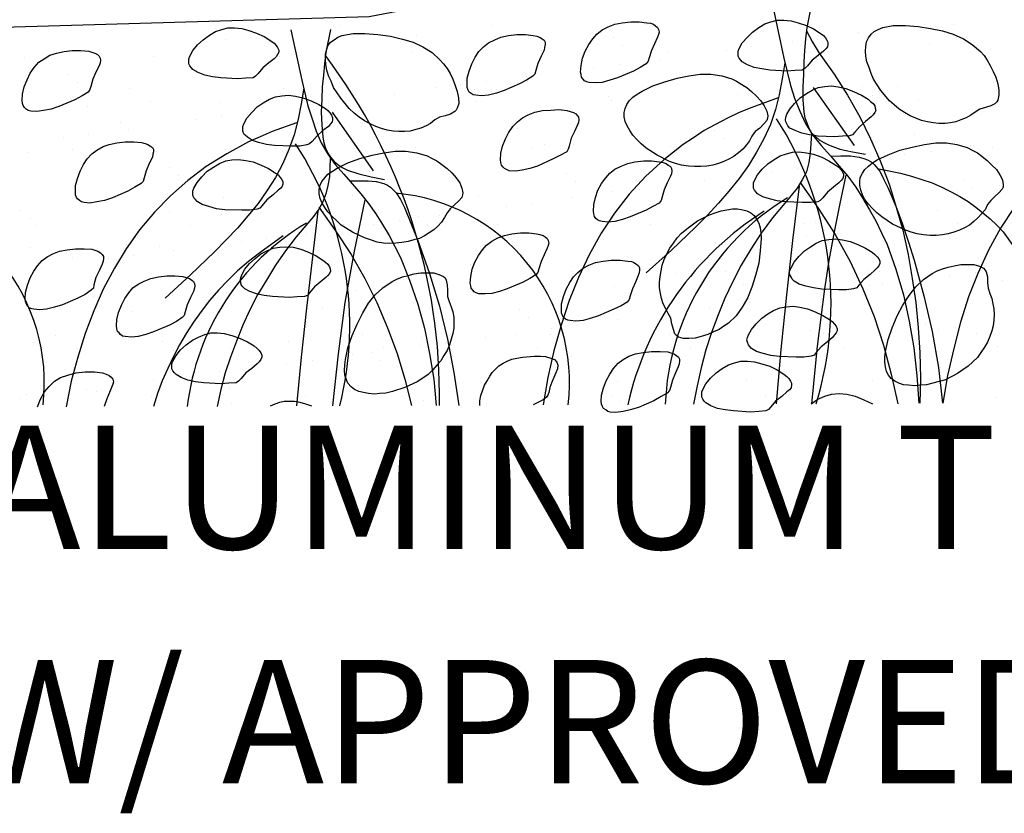
# Model space of a CAD drawing. Units: inches. Extents: x 8.03 to 18.03, y 0.01 to 8.01.
# Drawn here: x 11.64 to 12.33, y 3.67 to 4.24 of the extents above; entities that cross this region are included whole.
import ezdxf

# ---------------------------------------------------------------- set-up
doc = ezdxf.new("R2010")
doc.units = ezdxf.units.IN
doc.header["$MEASUREMENT"] = 0
for name, color, linetype in [('PDF21_GROWING_MEDIUM', 7, 'Continuous'), ('PDF21_ROOTS 1', 7, 'Continuous'), ('PDF21_Text', 7, 'Continuous')]:
    doc.layers.add(name, color=color, linetype=linetype)
doc.styles.add('PDF Lucida Console', font='lucon.TTF')

msp = doc.modelspace()

# ---------------------------------------------------------------- linework, layer by layer
at = {"layer": 'PDF21_GROWING_MEDIUM', "lineweight": 25}
for points in [[(10.43853, 4.22142), (10.57143, 4.21815), (10.72974, 4.23703), (10.81689, 4.23703), (10.96504, 4.23522), (11.07724, 4.25047), (11.16584, 4.24248), (11.27477, 4.23921), (11.41275, 4.21416), (11.48791, 4.23958), (11.60883, 4.22941), (11.88443, 4.2374), (11.97847, 4.25555), (12.09249, 4.25228), (12.20142, 4.2639), (12.30382, 4.25228), (12.38951, 4.25228), (12.45342, 4.25918), (12.49408, 4.26064), (12.57796, 4.25918), (12.64151, 4.25228), (12.7272, 4.25228), (12.8296, 4.2639)], [(11.7548, 4.23086), (11.7548, 4.23086)], [(11.86337, 4.23122), (11.86337, 4.23122)], [(11.97194, 4.23122), (11.97194, 4.23122)], [(12.0805, 4.23159), (12.0805, 4.23159)], [(12.18907, 4.23195), (12.18907, 4.23195)], [(12.24899, 4.22832), (12.24899, 4.22832)], [(12.27731, 4.23195), (12.27731, 4.23195)], [(12.29764, 4.23195), (12.29764, 4.23195)], [(11.77658, 4.22687), (11.77658, 4.22687)], [(11.78276, 4.22106), (11.78276, 4.22106)], [(11.91783, 4.22396), (11.91783, 4.22396)], [(12.05763, 4.22287), (12.05763, 4.22287)], [(12.23083, 4.22614), (12.23083, 4.22614)], [(12.00643, 4.21379), (12.00643, 4.21379)], [(12.0638, 4.2167), (12.0638, 4.2167)], [(12.13715, 4.21379), (12.13715, 4.21379)], [(12.1553, 4.21597), (12.1553, 4.21597)], [(12.18363, 4.2196), (12.18363, 4.2196)], [(12.1898, 4.2167), (12.1898, 4.2167)], [(12.19888, 4.2196), (12.19888, 4.2196)], [(12.28094, 4.21779), (12.28094, 4.21779)], [(11.64078, 4.20835), (11.64078, 4.20835)], [(11.73192, 4.20944), (11.73192, 4.20944)], [(11.82125, 4.20907), (11.82125, 4.20907)], [(11.91529, 4.21234), (11.91529, 4.21234)], [(12.08958, 4.20726), (12.08958, 4.20726)], [(12.09576, 4.21307), (12.09576, 4.21307)], [(12.0431, 4.20145), (12.0431, 4.20145)], [(12.06126, 4.20363), (12.06126, 4.20363)], [(11.67165, 4.19637), (11.67165, 4.19637)], [(11.81326, 4.19346), (11.81326, 4.19346)], [(11.9959, 4.19491), (11.9959, 4.19491)], [(11.67818, 4.19056), (11.67818, 4.19056)], [(11.71522, 4.18692), (11.71522, 4.18692)], [(11.82379, 4.18692), (11.82379, 4.18692)], [(11.93236, 4.18729), (11.93236, 4.18729)], [(11.94942, 4.1891), (11.94942, 4.1891)], [(11.95269, 4.19201), (11.95269, 4.19201)], [(11.95923, 4.1862), (11.95923, 4.1862)], [(11.96758, 4.19128), (11.96758, 4.19128)], [(12.04093, 4.18729), (12.04093, 4.18729)], [(12.0943, 4.1891), (12.0943, 4.1891)], [(12.14949, 4.18765), (12.14949, 4.18765)], [(12.23374, 4.18801), (12.23374, 4.18801)], [(12.25806, 4.18765), (12.25806, 4.18765)], [(11.8739, 4.17894), (11.8739, 4.17894)], [(11.90222, 4.18257), (11.90222, 4.18257)], [(12.05363, 4.18112), (12.05363, 4.18112)], [(12.14477, 4.1822), (12.14477, 4.1822)], [(12.2341, 4.18184), (12.2341, 4.18184)], [(12.24027, 4.18184), (12.24027, 4.18184)], [(12.32814, 4.18511), (12.32814, 4.18511)], [(11.68508, 4.17349), (11.68508, 4.17349)], [(11.73011, 4.17748), (11.73011, 4.17748)], [(11.77913, 4.17676), (11.77913, 4.17676)], [(11.83867, 4.17748), (11.83867, 4.17748)], [(11.85574, 4.17676), (11.85574, 4.17676)], [(11.87027, 4.17785), (11.87027, 4.17785)], [(11.94724, 4.17785), (11.94724, 4.17785)], [(11.95959, 4.17748), (11.95959, 4.17748)], [(12.05581, 4.17785), (12.05581, 4.17785)], [(12.16438, 4.17821), (12.16438, 4.17821)], [(12.27295, 4.17857), (12.27295, 4.17857)], [(11.77985, 4.16659), (11.77985, 4.16659)], [(11.80817, 4.17022), (11.80817, 4.17022)], [(11.70832, 4.1626), (11.70832, 4.1626)], [(11.71449, 4.15788), (11.71449, 4.15788)], [(11.7617, 4.16441), (11.7617, 4.16441)], [(11.84775, 4.16151), (11.84775, 4.16151)], [(11.98936, 4.1586), (11.98936, 4.1586)], [(11.66801, 4.15207), (11.66801, 4.15207)], [(11.68617, 4.15425), (11.68617, 4.15425)], [(11.85429, 4.1557), (11.85429, 4.1557)], [(12.1288, 4.15715), (12.1288, 4.15715)], [(12.13533, 4.15134), (12.13533, 4.15134)], [(12.27041, 4.15425), (12.27041, 4.15425)], [(11.89169, 4.14408), (11.89169, 4.14408)], [(11.91747, 4.14517), (11.91747, 4.14517)], [(11.99989, 4.14408), (11.99989, 4.14408)], [(12.00861, 4.14662), (12.00861, 4.14662)], [(12.09793, 4.14589), (12.09793, 4.14589)], [(12.10846, 4.14444), (12.10846, 4.14444)], [(12.19198, 4.14952), (12.19198, 4.14952)], [(12.21703, 4.14444), (12.21703, 4.14444)], [(12.28312, 4.15061), (12.28312, 4.15061)], [(12.30963, 4.14626), (12.30963, 4.14626)], [(12.3256, 4.1448), (12.3256, 4.1448)], [(11.64296, 4.14117), (11.64296, 4.14117)], [(11.67455, 4.14335), (11.67455, 4.14335)], [(11.7341, 4.14226), (11.7341, 4.14226)], [(11.78312, 4.14372), (11.78312, 4.14372)], [(11.82342, 4.1419), (11.82342, 4.1419)], [(12.26315, 4.14008), (12.26315, 4.14008)], [(12.2813, 4.14226), (12.2813, 4.14226)], [(11.74318, 4.13101), (11.74318, 4.13101)], [(12.18726, 4.12992), (12.18726, 4.12992)], [(12.21558, 4.13391), (12.21558, 4.13391)], [(11.74935, 4.1252), (11.74935, 4.1252)], [(11.88479, 4.12774), (11.88479, 4.12774)], [(12.02422, 4.12665), (12.02422, 4.12665)], [(12.16547, 4.12374), (12.16547, 4.12374)], [(12.1691, 4.12774), (12.1691, 4.12774)], [(12.0304, 4.12084), (12.0304, 4.12084)], [(12.09358, 4.11757), (12.09358, 4.11757)], [(12.1219, 4.12157), (12.1219, 4.12157)], [(12.30527, 4.12229), (12.30527, 4.12229)], [(12.31144, 4.11648), (12.31144, 4.11648)], [(12.33032, 4.11793), (12.33032, 4.11793)], [(11.7813, 4.10958), (11.7813, 4.10958)], [(11.87244, 4.11067), (11.87244, 4.11067)], [(11.96177, 4.11031), (11.96177, 4.11031)], [(12.02785, 4.10922), (12.02785, 4.10922)], [(12.05581, 4.11394), (12.05581, 4.11394)], [(12.07542, 4.11539), (12.07542, 4.11539)], [(12.14695, 4.11503), (12.14695, 4.11503)], [(12.23628, 4.11467), (12.23628, 4.11467)], [(11.68726, 4.10632), (11.68726, 4.10632)], [(11.98138, 4.10305), (11.98138, 4.10305)], [(11.99953, 4.10523), (11.99953, 4.10523)], [(11.63824, 4.10051), (11.63824, 4.10051)], [(11.74354, 4.09942), (11.74354, 4.09942)], [(11.77985, 4.09724), (11.77985, 4.09724)], [(11.85211, 4.09978), (11.85211, 4.09978)], [(11.91928, 4.09615), (11.91928, 4.09615)], [(11.93417, 4.09687), (11.93417, 4.09687)], [(11.96068, 4.09978), (11.96068, 4.09978)], [(12.06925, 4.10014), (12.06925, 4.10014)], [(12.17782, 4.10014), (12.17782, 4.10014)], [(12.28639, 4.10051), (12.28639, 4.10051)], [(11.64478, 4.09433), (11.64478, 4.09433)], [(11.6495, 4.08998), (11.6495, 4.08998)], [(11.75806, 4.08998), (11.75806, 4.08998)], [(11.86663, 4.09034), (11.86663, 4.09034)], [(11.88769, 4.0907), (11.88769, 4.0907)], [(11.90585, 4.09288), (11.90585, 4.09288)], [(11.92582, 4.09034), (11.92582, 4.09034)], [(11.9752, 4.0907), (11.9752, 4.0907)], [(12.0609, 4.09288), (12.0609, 4.09288)], [(12.08377, 4.0907), (12.08377, 4.0907)], [(12.19234, 4.09106), (12.19234, 4.09106)], [(12.20033, 4.09179), (12.20033, 4.09179)], [(12.30091, 4.09106), (12.30091, 4.09106)], [(11.84049, 4.08417), (11.84049, 4.08417)], [(12.19416, 4.08235), (12.19416, 4.08235)], [(12.20687, 4.08598), (12.20687, 4.08598)], [(12.2853, 4.08344), (12.2853, 4.08344)], [(11.73628, 4.07509), (11.73628, 4.07509)], [(11.79401, 4.07836), (11.79401, 4.07836)], [(11.81217, 4.08053), (11.81217, 4.08053)], [(11.8256, 4.07472), (11.8256, 4.07472)], [(11.91965, 4.07799), (11.91965, 4.07799)], [(12.01079, 4.07945), (12.01079, 4.07945)], [(12.10011, 4.07872), (12.10011, 4.07872)], [(11.64514, 4.074), (11.64514, 4.074)], [(11.71812, 4.06819), (11.71812, 4.06819)], [(11.74645, 4.07182), (11.74645, 4.07182)], [(11.67491, 4.06674), (11.67491, 4.06674)], [(11.69997, 4.06601), (11.69997, 4.06601)], [(11.81471, 4.06565), (11.81471, 4.06565)], [(11.95596, 4.06238), (11.95596, 4.06238)], [(12.09539, 4.06129), (12.09539, 4.06129)], [(11.65276, 4.05947), (11.65276, 4.05947)], [(11.70251, 4.05621), (11.70251, 4.05621)], [(11.81108, 4.05657), (11.81108, 4.05657)], [(11.82088, 4.05947), (11.82088, 4.05947)], [(11.91965, 4.05657), (11.91965, 4.05657)], [(12.02822, 4.05693), (12.02822, 4.05693)], [(12.10193, 4.05548), (12.10193, 4.05548)], [(12.13679, 4.05693), (12.13679, 4.05693)], [(12.237, 4.05802), (12.237, 4.05802)], [(12.24536, 4.0573), (12.24536, 4.0573)], [(12.2951, 4.05403), (12.2951, 4.05403)], [(12.31326, 4.05621), (12.31326, 4.05621)], [(12.05799, 4.04677), (12.05799, 4.04677)], [(12.14913, 4.04785), (12.14913, 4.04785)], [(12.23846, 4.04749), (12.23846, 4.04749)], [(12.2479, 4.04785), (12.2479, 4.04785)], [(12.3325, 4.05076), (12.3325, 4.05076)], [(11.78348, 4.04241), (11.78348, 4.04241)], [(11.87462, 4.0435), (11.87462, 4.0435)], [(11.96395, 4.04313), (11.96395, 4.04313)], [(12.20142, 4.04168), (12.20142, 4.04168)], [(12.21957, 4.04386), (12.21957, 4.04386)], [(11.68944, 4.03914), (11.68944, 4.03914)], [(11.70977, 4.03478), (11.70977, 4.03478)], [(12.15385, 4.03551), (12.15385, 4.03551)], [(11.71631, 4.02897), (11.71631, 4.02897)], [(11.85138, 4.03188), (11.85138, 4.03188)], [(11.99082, 4.03043), (11.99082, 4.03043)], [(12.10737, 4.02934), (12.10737, 4.02934)], [(12.12553, 4.03151), (12.12553, 4.03151)], [(12.13243, 4.02752), (12.13243, 4.02752)], [(12.27186, 4.02643), (12.27186, 4.02643)], [(11.99735, 4.02462), (11.99735, 4.02462)], [(12.03185, 4.01917), (12.03185, 4.01917)], [(12.06017, 4.02316), (12.06017, 4.02316)], [(12.27804, 4.02026), (12.27804, 4.02026)], [(11.66293, 4.01191), (11.66293, 4.01191)], [(11.7715, 4.01227), (11.7715, 4.01227)], [(11.88007, 4.01227), (11.88007, 4.01227)], [(11.98864, 4.01263), (11.98864, 4.01263)], [(12.01297, 4.01227), (12.01297, 4.01227)], [(12.01369, 4.01699), (12.01369, 4.01699)], [(12.09721, 4.01263), (12.09721, 4.01263)], [(12.10229, 4.01154), (12.10229, 4.01154)], [(12.19634, 4.01518), (12.19634, 4.01518)], [(12.20578, 4.013), (12.20578, 4.013)], [(12.28748, 4.01626), (12.28748, 4.01626)], [(12.31435, 4.01336), (12.31435, 4.01336)], [(11.64732, 4.00682), (11.64732, 4.00682)], [(11.73846, 4.00791), (11.73846, 4.00791)], [(11.82778, 4.00755), (11.82778, 4.00755)], [(11.92001, 4.00464), (11.92001, 4.00464)], [(11.92183, 4.01082), (11.92183, 4.01082)], [(11.93817, 4.00682), (11.93817, 4.00682)], [(11.96649, 4.01082), (11.96649, 4.01082)], [(11.67782, 4.00283), (11.67782, 4.00283)], [(11.74645, 4.00138), (11.74645, 4.00138)], [(11.78639, 4.00283), (11.78639, 4.00283)], [(11.87244, 3.99847), (11.87244, 3.99847)], [(11.88588, 3.99992), (11.88588, 3.99992)], [(11.89496, 4.00319), (11.89496, 4.00319)], [(12.00353, 4.00319), (12.00353, 4.00319)], [(12.11209, 4.00356), (12.11209, 4.00356)], [(12.22066, 4.00356), (12.22066, 4.00356)], [(12.32923, 4.00392), (12.32923, 4.00392)], [(11.82597, 3.9923), (11.82597, 3.9923)], [(11.84412, 3.99448), (11.84412, 3.99448)], [(11.89241, 3.99411), (11.89241, 3.99411)], [(11.96286, 3.96252), (11.96286, 3.96579), (11.96358, 3.96942), (11.96613, 3.97669), (11.96794, 3.97995), (11.96976, 3.98322), (11.97157, 3.98576), (11.97411, 3.98831), (11.97629, 3.99048), (11.9792, 3.9923), (11.9821, 3.99375), (11.98537, 3.9952), (11.989, 3.99593), (11.993, 3.99666), (12.00135, 3.99738), (12.0057, 3.99738), (12.00934, 3.99702), (12.01297, 3.99593), (12.01551, 3.99484), (12.01732, 3.99303), (12.01805, 3.99085), (12.01769, 3.98831), (12.0166, 3.9854), (12.01369, 3.97886), (12.01224, 3.97523), (12.01151, 3.9716), (12.01079, 3.96979), (12.01006, 3.96833), (12.00752, 3.96652), (12.00062, 3.96289)], [(12.02749, 3.99702), (12.02749, 3.99702)], [(12.16692, 3.99557), (12.16692, 3.99557)], [(12.30854, 3.99266), (12.30854, 3.99266)], [(11.64986, 3.96144), (11.65204, 3.96688), (11.65494, 3.97197), (11.65821, 3.97596), (11.66184, 3.97959), (11.6662, 3.98213), (11.67128, 3.98395), (11.67709, 3.9854), (11.68363, 3.98613), (11.69016, 3.98613), (11.69597, 3.9854), (11.69852, 3.98467), (11.70069, 3.98358), (11.70215, 3.9825), (11.70324, 3.98104), (11.7036, 3.97923), (11.70324, 3.97741), (11.70142, 3.97269), (11.69888, 3.96724), (11.69706, 3.9618)], [(11.77876, 3.98613), (11.77876, 3.98613)], [(12.17346, 3.98976), (12.17346, 3.98976)], [(11.73228, 3.97995), (11.73228, 3.97995)], [(11.75044, 3.98213), (11.75044, 3.98213)], [(11.8768, 3.97669), (11.8768, 3.97669)], [(12.06017, 3.97959), (12.06017, 3.97959)], [(12.15131, 3.98068), (12.15131, 3.98068)], [(12.24063, 3.98032), (12.24063, 3.98032)], [(11.64187, 3.97051), (11.64187, 3.97051)], [(11.65639, 3.96979), (11.65639, 3.96979)], [(11.68472, 3.97378), (11.68472, 3.97378)], [(11.69162, 3.97197), (11.69162, 3.97197)], [(11.78566, 3.97523), (11.78566, 3.97523)], [(11.96613, 3.97596), (11.96613, 3.97596)], [(12.16475, 3.96979), (12.16475, 3.96979)], [(12.19706, 3.96361), (12.20178, 3.96688), (12.20687, 3.96906), (12.21159, 3.97051), (12.21703, 3.97088), (12.22248, 3.97051), (12.22829, 3.96906), (12.23446, 3.96652), (12.24063, 3.96361)], [(12.27331, 3.96979), (12.27331, 3.96979)], [(11.63824, 3.96761), (11.63824, 3.96761)], [(11.73083, 3.96906), (11.73083, 3.96906)], [(11.7813, 3.96942), (11.7813, 3.96942)], [(11.78748, 3.96361), (11.78748, 3.96361)], [(11.81471, 3.96216), (11.81798, 3.96361), (11.82125, 3.9647), (11.82451, 3.96543), (11.82814, 3.96543), (11.83178, 3.96543), (11.83541, 3.9647), (11.8394, 3.96361), (11.84376, 3.96216)], [(11.8394, 3.96906), (11.8394, 3.96906)], [(11.92292, 3.96616), (11.92292, 3.96616)], [(11.94797, 3.96942), (11.94797, 3.96942)], [(12.05654, 3.96942), (12.05654, 3.96942)], [(12.06235, 3.96507), (12.06235, 3.96507)], [(12.32742, 3.96797), (12.32742, 3.96797)]]:
    msp.add_lwpolyline(points, dxfattribs=at)
for points in [[(12.19089, 4.19963), (12.18581, 4.19927), (12.18, 4.19891), (12.16801, 4.19963), (12.1622, 4.20036), (12.15676, 4.20145), (12.15204, 4.20326), (12.14841, 4.20544), (12.14732, 4.20653), (12.14623, 4.20799), (12.1455, 4.20944), (12.1455, 4.21125), (12.1455, 4.21307), (12.14623, 4.21488), (12.14841, 4.21888), (12.15204, 4.22287), (12.15567, 4.2265), (12.16003, 4.22977), (12.16438, 4.23231), (12.16874, 4.23377), (12.1731, 4.23486), (12.17782, 4.23486), (12.1829, 4.23449), (12.18798, 4.23304), (12.19379, 4.23122), (12.19888, 4.22868), (12.2036, 4.22578), (12.20578, 4.22396), (12.20723, 4.22251), (12.20832, 4.22069), (12.20904, 4.21924), (12.20904, 4.21779), (12.20868, 4.21597), (12.20759, 4.21452), (12.20578, 4.21307), (12.20215, 4.2098), (12.19779, 4.20653), (12.19452, 4.20254), (12.1927, 4.20072)], [(11.80236, 4.19419), (11.79728, 4.19382), (11.79147, 4.19346), (11.77949, 4.19419), (11.77368, 4.19491), (11.76823, 4.196), (11.76351, 4.19782), (11.75988, 4.2), (11.75879, 4.20109), (11.7577, 4.20254), (11.75698, 4.20399), (11.75698, 4.20581), (11.75698, 4.20762), (11.7577, 4.20944), (11.75988, 4.21343), (11.76315, 4.21743), (11.76714, 4.22106), (11.7715, 4.22433), (11.77586, 4.22687), (11.78021, 4.22832), (11.78457, 4.22941), (11.78929, 4.22941), (11.79438, 4.22905), (11.79946, 4.22759), (11.80491, 4.22578), (11.81035, 4.22324), (11.81507, 4.22033), (11.81725, 4.21852), (11.8187, 4.21706), (11.81979, 4.21561), (11.82052, 4.21379), (11.82052, 4.21234), (11.81979, 4.21053), (11.8187, 4.20907), (11.81725, 4.20762), (11.81362, 4.20472), (11.80926, 4.20109), (11.806, 4.19709), (11.80418, 4.19528)], [(12.0805, 4.20399), (12.07615, 4.20145), (12.07143, 4.19891), (12.06017, 4.19419), (12.05472, 4.19237), (12.04928, 4.19092), (12.04456, 4.19056), (12.0402, 4.19092), (12.03838, 4.19128), (12.03693, 4.19201), (12.03584, 4.1931), (12.03475, 4.19455), (12.03439, 4.19637), (12.03403, 4.19818), (12.03439, 4.2029), (12.03548, 4.20799), (12.03729, 4.21307), (12.03984, 4.21779), (12.04274, 4.22178), (12.04565, 4.22505), (12.04928, 4.22796), (12.05363, 4.23013), (12.05835, 4.23195), (12.06344, 4.23304), (12.06961, 4.23377), (12.07542, 4.23377), (12.08087, 4.23304), (12.08341, 4.23268), (12.08559, 4.23195), (12.08704, 4.23086), (12.08849, 4.22977), (12.08922, 4.22832), (12.08958, 4.2265), (12.08922, 4.22469), (12.08849, 4.22287), (12.08631, 4.21815), (12.08414, 4.21343), (12.08268, 4.20835), (12.08196, 4.20581)], [(12.31326, 4.16986), (12.30999, 4.16768), (12.30672, 4.16586), (12.30309, 4.16441), (12.29946, 4.16296), (12.29583, 4.16223), (12.29183, 4.16187), (12.28748, 4.16187), (12.28348, 4.16223), (12.27949, 4.16296), (12.27513, 4.16405), (12.27114, 4.1655), (12.26714, 4.16732), (12.26315, 4.1695), (12.25952, 4.17204), (12.25589, 4.17494), (12.25262, 4.17785), (12.24644, 4.18511), (12.24136, 4.1931), (12.23955, 4.19709), (12.23809, 4.20145), (12.23664, 4.20544), (12.23591, 4.20944), (12.23555, 4.21307), (12.23591, 4.21634), (12.23628, 4.2196), (12.23773, 4.22251), (12.23955, 4.22505), (12.24172, 4.22687), (12.24463, 4.22832), (12.2479, 4.22977), (12.25153, 4.2305), (12.25516, 4.23122), (12.26387, 4.23122), (12.27295, 4.2305), (12.28167, 4.22905), (12.29002, 4.22723), (12.29764, 4.22505), (12.30491, 4.22178), (12.31108, 4.21779), (12.31689, 4.21271), (12.31943, 4.2098), (12.32161, 4.20653), (12.32379, 4.2029), (12.32597, 4.19854), (12.32778, 4.19455), (12.32923, 4.18983), (12.32996, 4.18547), (12.32996, 4.18184), (12.32923, 4.17821), (12.32851, 4.17712), (12.32705, 4.17567), (12.32415, 4.17422), (12.32052, 4.17313), (12.31652, 4.17204)], [(11.9309, 4.16441), (11.928, 4.16187), (11.92473, 4.16006), (11.9211, 4.1586), (11.91747, 4.15751), (11.91347, 4.15642), (11.90948, 4.15606), (11.90549, 4.15606), (11.90149, 4.15642), (11.89714, 4.15715), (11.89314, 4.15824), (11.88915, 4.15969), (11.88515, 4.16151), (11.88116, 4.16369), (11.87753, 4.16623), (11.8739, 4.16913), (11.87027, 4.1724), (11.86446, 4.17966), (11.85937, 4.18729), (11.85756, 4.19165), (11.85574, 4.19564), (11.85465, 4.19963), (11.85393, 4.20363), (11.85356, 4.20726), (11.85356, 4.21089), (11.85429, 4.21379), (11.85538, 4.2167), (11.85719, 4.21924), (11.85974, 4.22106), (11.86228, 4.22287), (11.86554, 4.22396), (11.86918, 4.22469), (11.87317, 4.22541), (11.88152, 4.22541), (11.8906, 4.22469), (11.89968, 4.2236), (11.90803, 4.22142), (11.91565, 4.21924), (11.92255, 4.21597), (11.92909, 4.21198), (11.93454, 4.2069), (11.93708, 4.20399), (11.93962, 4.20072), (11.9418, 4.19709), (11.94361, 4.1931), (11.94543, 4.18874), (11.94688, 4.18438), (11.94761, 4.18003), (11.94797, 4.17603), (11.94688, 4.17276), (11.94615, 4.17131), (11.94507, 4.17022), (11.94216, 4.16841), (11.93817, 4.16732), (11.93417, 4.16623)], [(12.00026, 4.19528), (11.9959, 4.19237), (11.99082, 4.18983), (11.97992, 4.18511), (11.97448, 4.18329), (11.96903, 4.18184), (11.96395, 4.18148), (11.95995, 4.18184), (11.95814, 4.1822), (11.95668, 4.18293), (11.95523, 4.18402), (11.95451, 4.18547), (11.95378, 4.18729), (11.95378, 4.1891), (11.95378, 4.19382), (11.95523, 4.19891), (11.95705, 4.20399), (11.95959, 4.20871), (11.96213, 4.21271), (11.9654, 4.21597), (11.96903, 4.21888), (11.97339, 4.22106), (11.97775, 4.22287), (11.98319, 4.22396), (11.989, 4.22469), (11.99517, 4.22469), (12.00062, 4.22396), (12.00316, 4.2236), (12.00498, 4.22287), (12.00679, 4.22178), (12.00825, 4.22069), (12.00897, 4.21924), (12.00897, 4.21779), (12.00861, 4.21561), (12.00825, 4.21379), (12.00607, 4.20944), (12.00389, 4.20435), (12.00244, 4.19927), (12.00171, 4.19673)], [(11.68581, 4.18402), (11.68145, 4.18148), (11.67637, 4.17857), (11.66511, 4.17385), (11.65966, 4.17204), (11.65422, 4.17095), (11.6495, 4.17022), (11.64514, 4.17059), (11.64332, 4.17095), (11.64187, 4.17204), (11.64078, 4.17313), (11.63969, 4.17458), (11.63933, 4.17603), (11.63897, 4.17821), (11.63933, 4.18257), (11.64042, 4.18765), (11.6426, 4.19273), (11.64478, 4.19746), (11.64768, 4.20145), (11.65095, 4.20508), (11.65458, 4.20762), (11.65857, 4.21016), (11.66329, 4.21162), (11.66874, 4.21271), (11.67455, 4.21343), (11.68036, 4.21343), (11.68617, 4.21307), (11.68835, 4.21234), (11.69053, 4.21162), (11.69234, 4.21053), (11.69343, 4.20944), (11.69416, 4.20799), (11.69452, 4.20653), (11.69416, 4.20472), (11.69343, 4.20254), (11.69125, 4.19818), (11.68907, 4.1931), (11.68762, 4.18801), (11.6869, 4.18584)], [(12.1553, 4.15279), (12.15349, 4.14952), (12.15131, 4.14662), (12.14877, 4.14372), (12.14586, 4.14117), (12.1426, 4.13863), (12.13933, 4.13682), (12.13533, 4.135), (12.1317, 4.13355), (12.12771, 4.13246), (12.12335, 4.13173), (12.11899, 4.13137), (12.11464, 4.13137), (12.11028, 4.13173), (12.10556, 4.13246), (12.1012, 4.13355), (12.09684, 4.135), (12.08813, 4.13936), (12.0805, 4.14444), (12.07687, 4.14735), (12.07397, 4.15025), (12.07106, 4.15352), (12.06889, 4.15679), (12.06707, 4.16006), (12.06562, 4.16332), (12.06489, 4.16659), (12.06489, 4.1695), (12.06562, 4.1724), (12.06671, 4.17531), (12.06852, 4.17785), (12.07106, 4.18039), (12.07397, 4.18257), (12.0776, 4.18475), (12.08522, 4.18838), (12.09358, 4.19128), (12.10229, 4.19382), (12.11064, 4.19564), (12.11863, 4.19673), (12.12626, 4.19673), (12.13388, 4.19564), (12.14114, 4.19346), (12.14441, 4.19165), (12.14804, 4.18947), (12.15167, 4.18729), (12.15494, 4.18438), (12.15857, 4.18112), (12.16148, 4.17785), (12.16402, 4.17422), (12.16583, 4.17059), (12.16656, 4.16732), (12.1662, 4.1655), (12.16583, 4.16405), (12.16366, 4.16151), (12.16075, 4.1586), (12.15748, 4.15606)], [(12.2243, 4.15316), (12.21921, 4.15279), (12.21377, 4.15243), (12.20178, 4.15279), (12.19597, 4.15388), (12.19053, 4.15497), (12.18581, 4.15679), (12.18217, 4.1586), (12.18072, 4.16006), (12.18, 4.16151), (12.17927, 4.16296), (12.17891, 4.16441), (12.17927, 4.16623), (12.18, 4.16841), (12.18217, 4.17204), (12.18544, 4.17603), (12.18944, 4.18003), (12.19379, 4.18293), (12.19779, 4.18547), (12.20215, 4.18729), (12.20687, 4.18801), (12.21159, 4.18838), (12.21631, 4.18765), (12.22175, 4.18656), (12.2272, 4.18438), (12.23265, 4.18184), (12.23737, 4.17894), (12.23918, 4.17748), (12.241, 4.17603), (12.24209, 4.17422), (12.24245, 4.17276), (12.24281, 4.17095), (12.24209, 4.1695), (12.241, 4.16804), (12.23955, 4.16659), (12.23555, 4.16332), (12.23156, 4.15969), (12.22793, 4.1557), (12.22647, 4.15388)], [(11.84049, 4.14662), (11.83541, 4.14589), (11.8296, 4.14589), (11.81761, 4.14626), (11.8118, 4.14698), (11.80636, 4.14844), (11.802, 4.14989), (11.79837, 4.15207), (11.79692, 4.15352), (11.79583, 4.15461), (11.7951, 4.15642), (11.7951, 4.15788), (11.7951, 4.15969), (11.79583, 4.16151), (11.79801, 4.1655), (11.80164, 4.1695), (11.80527, 4.17349), (11.80963, 4.17639), (11.81398, 4.17894), (11.81834, 4.18075), (11.8227, 4.18148), (11.82742, 4.18184), (11.8325, 4.18112), (11.83759, 4.18003), (11.8434, 4.17785), (11.84884, 4.17531), (11.85356, 4.1724), (11.85538, 4.17095), (11.85683, 4.16913), (11.85792, 4.16768), (11.85865, 4.16586), (11.85865, 4.16441), (11.85828, 4.16296), (11.85719, 4.16151), (11.85574, 4.15969), (11.85175, 4.15679), (11.84775, 4.15316), (11.84412, 4.14916), (11.84231, 4.14735)], [(12.02422, 4.1419), (12.01987, 4.13936), (12.01478, 4.13682), (12.00353, 4.13173), (11.99808, 4.12992), (11.99263, 4.12883), (11.98791, 4.1281), (11.98355, 4.12846), (11.98174, 4.12919), (11.98029, 4.12992), (11.9792, 4.13101), (11.97811, 4.13246), (11.97775, 4.13427), (11.97738, 4.13609), (11.97775, 4.14081), (11.97883, 4.14589), (11.98101, 4.15098), (11.98319, 4.15533), (11.9861, 4.15969), (11.98936, 4.16296), (11.993, 4.16586), (11.99699, 4.16804), (12.00171, 4.16986), (12.00716, 4.17095), (12.01297, 4.17131), (12.01878, 4.17167), (12.02422, 4.17095), (12.02676, 4.17022), (12.02894, 4.1695), (12.03076, 4.16877), (12.03185, 4.16732), (12.03257, 4.16623), (12.03294, 4.16441), (12.03257, 4.1626), (12.03185, 4.16078), (12.02967, 4.15606), (12.02749, 4.15134), (12.02604, 4.14589), (12.02531, 4.14372)], [(11.72321, 4.11939), (11.71885, 4.11685), (11.71377, 4.11394), (11.70287, 4.10922), (11.69743, 4.1074), (11.69198, 4.10632), (11.6869, 4.10559), (11.6829, 4.10595), (11.68109, 4.10632), (11.67963, 4.1074), (11.67818, 4.10849), (11.67745, 4.10958), (11.67673, 4.1114), (11.67673, 4.11358), (11.67673, 4.11793), (11.67818, 4.12302), (11.68, 4.1281), (11.68254, 4.13282), (11.68508, 4.13682), (11.68835, 4.14045), (11.69198, 4.14299), (11.69634, 4.14553), (11.70069, 4.14698), (11.70614, 4.14807), (11.71195, 4.1488), (11.71812, 4.1488), (11.72357, 4.14844), (11.72611, 4.14771), (11.72793, 4.14698), (11.72974, 4.14589), (11.73119, 4.1448), (11.73192, 4.14335), (11.73192, 4.1419), (11.73156, 4.14008), (11.73119, 4.13791), (11.72902, 4.13355), (11.72684, 4.12846), (11.72539, 4.12338), (11.72466, 4.12084)], [(12.32197, 4.1045), (12.32016, 4.10087), (12.31761, 4.09796), (12.31507, 4.09506), (12.31217, 4.09252), (12.30926, 4.08998), (12.30563, 4.08816), (12.302, 4.08634), (12.29801, 4.08489), (12.29401, 4.0838), (12.29002, 4.08308), (12.28566, 4.08271), (12.2813, 4.08271), (12.27658, 4.08308), (12.27223, 4.0838), (12.26787, 4.08489), (12.26351, 4.08671), (12.2548, 4.0907), (12.24717, 4.09578), (12.24354, 4.09869), (12.24027, 4.10196), (12.23773, 4.10486), (12.23519, 4.10813), (12.23337, 4.1114), (12.23228, 4.11467), (12.23156, 4.11793), (12.23156, 4.12084), (12.23192, 4.12374), (12.23337, 4.12665), (12.23519, 4.12919), (12.23773, 4.13173), (12.24063, 4.13391), (12.2439, 4.13609), (12.25153, 4.13972), (12.25988, 4.14299), (12.26859, 4.14517), (12.27731, 4.14698), (12.2853, 4.14807), (12.29292, 4.14807), (12.30018, 4.14698), (12.30745, 4.1448), (12.31108, 4.14299), (12.31471, 4.14117), (12.31798, 4.13863), (12.32161, 4.13573), (12.32488, 4.13246), (12.32814, 4.12919), (12.33069, 4.12556), (12.3325, 4.12193), (12.33286, 4.11866), (12.33286, 4.11685), (12.33214, 4.11539), (12.32996, 4.11285), (12.32705, 4.11031), (12.32415, 4.1074)], [(11.93962, 4.09869), (11.9378, 4.09542), (11.93562, 4.09215), (11.93308, 4.08925), (11.93018, 4.08671), (11.92691, 4.08453), (11.92364, 4.08235), (11.92001, 4.08053), (11.91602, 4.07945), (11.91202, 4.07836), (11.90767, 4.07763), (11.90331, 4.07727), (11.89895, 4.0769), (11.89459, 4.07727), (11.89024, 4.07799), (11.88552, 4.07945), (11.88116, 4.0809), (11.87281, 4.08489), (11.86482, 4.08998), (11.86155, 4.09288), (11.85828, 4.09615), (11.85538, 4.09942), (11.8532, 4.10232), (11.85138, 4.10559), (11.84993, 4.10886), (11.8492, 4.11212), (11.8492, 4.11539), (11.84993, 4.1183), (11.85102, 4.12084), (11.8532, 4.12338), (11.85538, 4.12592), (11.85865, 4.1281), (11.86191, 4.13028), (11.86954, 4.13391), (11.87789, 4.13718), (11.8866, 4.13936), (11.89496, 4.14117), (11.90294, 4.14226), (11.91057, 4.14226), (11.9182, 4.14117), (11.92546, 4.13899), (11.92909, 4.13718), (11.93236, 4.13536), (11.93599, 4.13282), (11.93962, 4.12992), (11.94289, 4.12701), (11.94615, 4.12338), (11.9487, 4.11975), (11.95015, 4.11612), (11.95088, 4.11285), (11.95051, 4.1114), (11.95015, 4.10958), (11.94797, 4.10704), (11.94507, 4.1045), (11.9418, 4.10159)], [(12.20178, 4.10632), (12.1967, 4.10595), (12.19089, 4.10595), (12.17891, 4.10632), (12.1731, 4.10704), (12.16765, 4.10849), (12.16293, 4.10995), (12.1593, 4.11212), (12.15821, 4.11321), (12.15712, 4.11467), (12.15639, 4.11612), (12.15639, 4.11793), (12.15639, 4.11975), (12.15712, 4.12157), (12.1593, 4.12556), (12.16257, 4.12955), (12.16656, 4.13319), (12.17092, 4.13645), (12.17528, 4.13899), (12.17963, 4.14045), (12.18399, 4.14154), (12.18871, 4.1419), (12.19379, 4.14117), (12.19888, 4.14008), (12.20469, 4.13791), (12.20977, 4.13536), (12.21449, 4.13246), (12.21667, 4.13101), (12.21812, 4.12919), (12.21921, 4.12774), (12.21994, 4.12592), (12.21994, 4.12447), (12.21957, 4.12302), (12.21849, 4.12157), (12.21667, 4.11975), (12.21304, 4.11685), (12.20868, 4.11321), (12.20541, 4.10922), (12.2036, 4.1074)], [(11.80527, 4.10123), (11.80019, 4.10051), (11.79438, 4.10051), (11.78239, 4.10087), (11.77658, 4.10159), (11.77114, 4.10305), (11.76642, 4.1045), (11.76279, 4.10668), (11.7617, 4.10813), (11.76061, 4.10922), (11.75988, 4.11104), (11.75988, 4.11249), (11.75988, 4.1143), (11.76061, 4.11612), (11.76279, 4.12011), (11.76605, 4.12411), (11.77005, 4.1281), (11.7744, 4.13101), (11.77876, 4.13355), (11.78312, 4.13536), (11.78748, 4.13609), (11.7922, 4.13645), (11.79728, 4.13573), (11.80236, 4.13464), (11.80817, 4.13246), (11.81326, 4.12992), (11.81798, 4.12701), (11.82016, 4.12556), (11.82161, 4.12374), (11.8227, 4.12229), (11.82342, 4.12048), (11.82342, 4.11902), (11.82306, 4.11757), (11.82197, 4.11612), (11.82016, 4.11467), (11.81653, 4.1114), (11.81217, 4.10777), (11.8089, 4.10377), (11.80708, 4.10196)], [(12.08958, 4.10559), (12.08522, 4.10305), (12.0805, 4.10051), (12.06925, 4.09578), (12.0638, 4.09397), (12.05835, 4.09252), (12.05327, 4.09215), (12.04928, 4.09252), (12.04746, 4.09288), (12.04601, 4.09361), (12.04492, 4.0947), (12.04383, 4.09615), (12.04347, 4.09796), (12.0431, 4.09978), (12.04347, 4.1045), (12.04456, 4.10958), (12.04637, 4.11467), (12.04891, 4.11939), (12.05182, 4.12338), (12.05472, 4.12665), (12.05835, 4.12955), (12.06271, 4.13173), (12.06743, 4.13355), (12.07252, 4.13464), (12.07869, 4.13536), (12.0845, 4.13536), (12.08995, 4.13464), (12.09249, 4.13427), (12.09467, 4.13355), (12.09612, 4.13246), (12.09757, 4.13137), (12.0983, 4.12992), (12.09866, 4.12846), (12.0983, 4.12629), (12.09757, 4.12447), (12.09539, 4.11975), (12.09321, 4.11503), (12.09176, 4.10995), (12.09103, 4.1074)], [(12.09612, 4.02752), (12.0943, 4.03079), (12.09249, 4.03442), (12.0914, 4.03805), (12.09067, 4.04168), (12.08995, 4.04568), (12.08995, 4.04967), (12.09031, 4.05366), (12.09103, 4.05766), (12.09176, 4.06165), (12.09321, 4.06565), (12.09503, 4.06964), (12.09721, 4.07364), (12.09975, 4.07727), (12.10229, 4.0809), (12.10556, 4.08417), (12.10919, 4.08743), (12.11682, 4.09288), (12.12517, 4.09724), (12.12916, 4.09869), (12.13352, 4.10014), (12.13751, 4.10087), (12.14151, 4.10159), (12.14514, 4.10159), (12.14877, 4.10087), (12.15167, 4.10014), (12.15458, 4.09869), (12.15676, 4.09687), (12.15857, 4.09433), (12.16003, 4.09143), (12.16111, 4.08816), (12.16148, 4.08453), (12.16184, 4.08053), (12.16111, 4.07182), (12.16003, 4.06311), (12.15785, 4.05439), (12.1553, 4.04604), (12.15204, 4.03841), (12.14841, 4.03188), (12.14405, 4.02571), (12.1386, 4.02062), (12.13533, 4.01844), (12.13207, 4.01626), (12.12807, 4.01445), (12.12408, 4.01263), (12.11936, 4.01118), (12.115, 4.01009), (12.11064, 4.00973), (12.10665, 4.00973), (12.10338, 4.01082), (12.10193, 4.01191), (12.10084, 4.013), (12.09975, 4.01626), (12.09866, 4.02026), (12.09793, 4.02425)], [(12.00244, 4.05475), (11.99808, 4.05221), (11.99336, 4.04967), (11.9821, 4.04495), (11.97666, 4.04313), (11.97121, 4.04168), (11.96649, 4.04132), (11.96213, 4.04132), (11.96032, 4.04205), (11.95886, 4.04277), (11.95777, 4.04386), (11.95668, 4.04531), (11.95632, 4.04713), (11.95596, 4.04894), (11.95632, 4.05366), (11.95741, 4.05875), (11.95923, 4.06383), (11.96177, 4.06855), (11.96467, 4.07255), (11.96758, 4.07581), (11.97121, 4.07872), (11.97557, 4.0809), (11.98029, 4.08271), (11.98537, 4.0838), (11.99154, 4.08453), (11.99735, 4.08453), (12.0028, 4.0838), (12.00534, 4.08344), (12.00752, 4.08271), (12.00897, 4.08162), (12.01042, 4.08053), (12.01115, 4.07908), (12.01151, 4.07727), (12.01115, 4.07545), (12.01042, 4.07364), (12.00825, 4.06891), (12.00607, 4.06419), (12.00461, 4.05911), (12.00389, 4.05657)], [(11.83867, 4.0395), (11.83359, 4.03914), (11.82814, 4.03878), (11.81616, 4.0395), (11.81035, 4.04023), (11.80491, 4.04132), (11.80019, 4.04313), (11.79655, 4.04495), (11.7951, 4.0464), (11.79401, 4.04785), (11.79365, 4.04931), (11.79329, 4.05076), (11.79365, 4.05258), (11.79438, 4.05475), (11.79655, 4.05875), (11.79982, 4.06274), (11.80382, 4.06637), (11.80781, 4.06964), (11.81217, 4.07182), (11.81653, 4.07364), (11.82125, 4.07436), (11.8256, 4.07472), (11.83069, 4.07436), (11.83613, 4.07291), (11.84158, 4.07073), (11.84703, 4.06819), (11.85175, 4.06528), (11.85356, 4.06383), (11.85538, 4.06238), (11.85647, 4.06056), (11.85683, 4.05911), (11.85719, 4.0573), (11.85647, 4.05584), (11.85538, 4.05439), (11.85393, 4.05294), (11.84993, 4.04967), (11.84594, 4.0464), (11.84231, 4.04205), (11.84085, 4.04023)], [(12.2272, 4.04495), (12.22212, 4.04422), (12.21667, 4.04422), (12.20469, 4.04459), (12.19888, 4.04568), (12.19343, 4.04677), (12.18871, 4.04822), (12.18508, 4.0504), (12.18363, 4.05185), (12.1829, 4.0533), (12.18217, 4.05475), (12.18181, 4.05621), (12.18217, 4.05802), (12.1829, 4.05984), (12.18508, 4.06383), (12.18835, 4.06783), (12.19234, 4.07182), (12.1967, 4.07472), (12.20069, 4.07727), (12.20505, 4.07908), (12.20977, 4.07981), (12.21449, 4.08017), (12.21921, 4.07945), (12.22466, 4.07836), (12.2301, 4.07618), (12.23555, 4.07364), (12.24027, 4.07073), (12.24209, 4.06928), (12.2439, 4.06746), (12.24499, 4.06601), (12.24572, 4.06456), (12.24572, 4.06274), (12.24499, 4.06129), (12.2439, 4.05984), (12.24245, 4.05838), (12.23882, 4.05512), (12.23446, 4.05149), (12.23083, 4.04749), (12.22938, 4.04568)], [(11.68799, 4.04386), (11.68363, 4.04096), (11.67854, 4.03841), (11.66765, 4.03369), (11.66184, 4.03188), (11.65639, 4.03043), (11.65167, 4.03006), (11.64732, 4.03043), (11.64586, 4.03079), (11.64405, 4.03151), (11.64296, 4.0326), (11.64223, 4.03406), (11.64151, 4.03587), (11.64114, 4.03805), (11.64151, 4.04241), (11.64296, 4.04749), (11.64478, 4.05258), (11.64732, 4.0573), (11.64986, 4.06129), (11.65313, 4.06492), (11.65676, 4.06746), (11.66075, 4.06964), (11.66547, 4.07146), (11.67092, 4.07255), (11.67673, 4.07327), (11.6829, 4.07327), (11.68835, 4.07291), (11.69053, 4.07218), (11.69271, 4.07146), (11.69452, 4.07037), (11.69561, 4.06928), (11.6967, 4.06783), (11.6967, 4.06637), (11.69634, 4.06456), (11.69561, 4.06238), (11.69379, 4.05802), (11.69125, 4.05294), (11.6898, 4.04785), (11.68944, 4.04531)], [(12.06707, 4.03551), (12.06271, 4.03297), (12.05763, 4.03043), (12.04674, 4.02571), (12.04093, 4.02389), (12.03584, 4.02244), (12.03076, 4.02207), (12.02676, 4.02244), (12.02495, 4.0228), (12.0235, 4.02353), (12.02204, 4.02462), (12.02132, 4.02607), (12.02059, 4.02788), (12.02059, 4.0297), (12.02059, 4.03442), (12.02204, 4.0395), (12.02386, 4.04459), (12.0264, 4.04931), (12.02894, 4.0533), (12.03221, 4.05657), (12.03584, 4.05947), (12.03984, 4.06165), (12.04456, 4.06347), (12.05, 4.06456), (12.05581, 4.06528), (12.06199, 4.06528), (12.06743, 4.06456), (12.06997, 4.06419), (12.07179, 4.06347), (12.07361, 4.06238), (12.07506, 4.06129), (12.07578, 4.05984), (12.07578, 4.05802), (12.07542, 4.05621), (12.07469, 4.05439), (12.07288, 4.04967), (12.0707, 4.04495), (12.06925, 4.03987), (12.06852, 4.03732)], [(12.32342, 4.04168), (12.32488, 4.03805), (12.3256, 4.03442), (12.32633, 4.03079), (12.32669, 4.02679), (12.32633, 4.0228), (12.32597, 4.01881), (12.32488, 4.01518), (12.32342, 4.01118), (12.32197, 4.00719), (12.31979, 4.00356), (12.31725, 3.99992), (12.31471, 3.99629), (12.31144, 3.99339), (12.30817, 3.99012), (12.30454, 3.98758), (12.30055, 3.98504), (12.2922, 3.98068), (12.28312, 3.97814), (12.27876, 3.97705), (12.2744, 3.97669), (12.27005, 3.97632), (12.26605, 3.97669), (12.26242, 3.97705), (12.25915, 3.97814), (12.25625, 3.97959), (12.25371, 3.98141), (12.25189, 3.98395), (12.25044, 3.98649), (12.24971, 3.98976), (12.24935, 3.99303), (12.24935, 3.99666), (12.24971, 4.00065), (12.25153, 4.009), (12.25443, 4.01735), (12.25806, 4.02571), (12.26206, 4.03333), (12.26642, 4.04023), (12.27114, 4.0464), (12.27658, 4.05149), (12.28276, 4.05584), (12.28639, 4.05766), (12.29002, 4.05911), (12.29401, 4.0602), (12.29837, 4.06129), (12.30309, 4.06202), (12.30781, 4.06202), (12.31217, 4.06202), (12.31616, 4.06093), (12.31907, 4.05947), (12.32016, 4.05802), (12.32088, 4.05693), (12.32197, 4.0533), (12.32197, 4.04931), (12.32233, 4.04531)], [(11.75226, 4.02462), (11.74826, 4.02171), (11.74318, 4.01917), (11.73192, 4.01445), (11.72647, 4.01263), (11.72103, 4.01118), (11.71631, 4.01082), (11.71195, 4.01118), (11.71013, 4.01154), (11.70868, 4.01263), (11.70759, 4.01372), (11.7065, 4.01481), (11.70614, 4.01663), (11.70578, 4.01881), (11.70614, 4.02316), (11.70723, 4.02825), (11.70941, 4.03333), (11.71159, 4.03805), (11.71449, 4.04205), (11.7174, 4.04568), (11.72103, 4.04822), (11.72539, 4.0504), (11.73011, 4.05221), (11.73555, 4.0533), (11.74136, 4.05403), (11.74717, 4.05403), (11.75262, 4.05366), (11.75516, 4.05294), (11.75734, 4.05221), (11.75915, 4.05112), (11.76024, 4.05003), (11.76097, 4.04858), (11.76133, 4.04713), (11.76097, 4.04531), (11.76024, 4.04313), (11.75806, 4.03878), (11.75589, 4.03369), (11.75443, 4.02861), (11.75371, 4.02607)], [(11.94107, 4.03587), (11.94252, 4.03224), (11.94361, 4.02861), (11.94434, 4.02498), (11.94434, 4.02098), (11.94434, 4.01699), (11.94361, 4.01336), (11.94252, 4.00937), (11.94143, 4.00537), (11.93962, 4.00138), (11.93744, 3.99775), (11.93526, 3.99411), (11.93236, 3.99085), (11.92945, 3.98758), (11.92618, 3.98431), (11.92255, 3.98177), (11.91856, 3.97923), (11.90984, 3.97523), (11.90113, 3.97233), (11.89641, 3.97124), (11.89205, 3.97088), (11.88806, 3.97051), (11.88406, 3.97088), (11.88043, 3.9716), (11.87716, 3.97233), (11.87426, 3.97378), (11.87172, 3.9756), (11.86954, 3.97814), (11.86845, 3.98068), (11.86736, 3.98395), (11.867, 3.98722), (11.86736, 3.99121), (11.86772, 3.99484), (11.86954, 4.00319), (11.87244, 4.01191), (11.87607, 4.0199), (11.88007, 4.02788), (11.88406, 4.03478), (11.88878, 4.04059), (11.89423, 4.04568), (11.90077, 4.05003), (11.90403, 4.05185), (11.90803, 4.0533), (11.91202, 4.05439), (11.91638, 4.05548), (11.9211, 4.05621), (11.92582, 4.05621), (11.93018, 4.05621), (11.93381, 4.05512), (11.93708, 4.05366), (11.93817, 4.05258), (11.93889, 4.05112), (11.93962, 4.04785), (11.93998, 4.04386), (11.93998, 4.0395)], [(12.19706, 3.99738), (12.19198, 3.99666), (12.18653, 3.99666), (12.17455, 3.99702), (12.16874, 3.99775), (12.16329, 3.9992), (12.15857, 4.00065), (12.15494, 4.00283), (12.15349, 4.00428), (12.15276, 4.00537), (12.15204, 4.00719), (12.15167, 4.00864), (12.15204, 4.01045), (12.15276, 4.01227), (12.15494, 4.01626), (12.15821, 4.02026), (12.1622, 4.02425), (12.16656, 4.02716), (12.17056, 4.0297), (12.17491, 4.03151), (12.17963, 4.03224), (12.18435, 4.0326), (12.18907, 4.03188), (12.19452, 4.03079), (12.19997, 4.02861), (12.20541, 4.02607), (12.21013, 4.02316), (12.21195, 4.02171), (12.21377, 4.0199), (12.21485, 4.01844), (12.21558, 4.01663), (12.21558, 4.01518), (12.21485, 4.01372), (12.21377, 4.01227), (12.21231, 4.01045), (12.20868, 4.00755), (12.20432, 4.00392), (12.20069, 3.99992), (12.19924, 3.99811)], [(11.79038, 3.9785), (11.7853, 3.97814), (11.77949, 3.97777), (11.76751, 3.9785), (11.7617, 3.97923), (11.75625, 3.98032), (11.75153, 3.98213), (11.7479, 3.98431), (11.74681, 3.9854), (11.74572, 3.98685), (11.74499, 3.98831), (11.74499, 3.99012), (11.74499, 3.99194), (11.74572, 3.99375), (11.7479, 3.99775), (11.75117, 4.00174), (11.75516, 4.00537), (11.75952, 4.00864), (11.76387, 4.01082), (11.76823, 4.01263), (11.77259, 4.01372), (11.77731, 4.01372), (11.78203, 4.01336), (11.78748, 4.01191), (11.79292, 4.01009), (11.79837, 4.00755), (11.80309, 4.00464), (11.80527, 4.00283), (11.80672, 4.00138), (11.80781, 3.99956), (11.80854, 3.99811), (11.80854, 3.99666), (11.80781, 3.99484), (11.80672, 3.99339), (11.80527, 3.99194), (11.80164, 3.98867), (11.79728, 3.9854), (11.79401, 3.98141), (11.7922, 3.97959)], [(12.09539, 3.97124), (12.09103, 3.9687), (12.08595, 3.96579), (12.07506, 3.96107), (12.06925, 3.95926), (12.06416, 3.95817), (12.05908, 3.95744), (12.05509, 3.9578), (12.05327, 3.95817), (12.05182, 3.95926), (12.05037, 3.96035), (12.04964, 3.9618), (12.04891, 3.96325), (12.04855, 3.96543), (12.04891, 3.96979), (12.05037, 3.97487), (12.05218, 3.97995), (12.05472, 3.98467), (12.05727, 3.98867), (12.06053, 3.9923), (12.06416, 3.99484), (12.06816, 3.99738), (12.07288, 3.99884), (12.07833, 3.99992), (12.08414, 4.00065), (12.09031, 4.00065), (12.09576, 4.00029), (12.09793, 3.99956), (12.10011, 3.99884), (12.10193, 3.99775), (12.10338, 3.99666), (12.10411, 3.9952), (12.10411, 3.99375), (12.10374, 3.99194), (12.10302, 3.98976), (12.1012, 3.9854), (12.09902, 3.98032), (12.09757, 3.97523), (12.09684, 3.97305)], [(12.16511, 3.95853), (12.16003, 3.95817), (12.15422, 3.9578), (12.14223, 3.95853), (12.13642, 3.95926), (12.13098, 3.96035), (12.12626, 3.96216), (12.12262, 3.96434), (12.12154, 3.96543), (12.12045, 3.96688), (12.11972, 3.96833), (12.11972, 3.97015), (12.11972, 3.97197), (12.12045, 3.97378), (12.12262, 3.97777), (12.12589, 3.98177), (12.12989, 3.9854), (12.13424, 3.98867), (12.1386, 3.99121), (12.14296, 3.99266), (12.14732, 3.99375), (12.15204, 3.99375), (12.15712, 3.99339), (12.1622, 3.99194), (12.16801, 3.99012), (12.1731, 3.98758), (12.17782, 3.98467), (12.18, 3.98286), (12.18145, 3.98141), (12.18254, 3.97959), (12.18326, 3.97814), (12.18326, 3.97669), (12.1829, 3.97487), (12.18181, 3.97342), (12.18, 3.97197), (12.17636, 3.9687), (12.17201, 3.96543), (12.16874, 3.96144), (12.16692, 3.95962)]]:
    msp.add_lwpolyline(points, close=True, dxfattribs=at)
at = {"layer": 'PDF21_ROOTS 1', "lineweight": 25}
for points in [[(12.16983, 4.24575), (12.17782, 4.20799), (12.18254, 4.18874), (12.18544, 4.17966), (12.18907, 4.17059), (12.19307, 4.16187), (12.19815, 4.15388), (12.20432, 4.14626), (12.21086, 4.13899), (12.21703, 4.13173), (12.22321, 4.12447), (12.22865, 4.11685), (12.23374, 4.10886), (12.23846, 4.10087), (12.24281, 4.09288), (12.24681, 4.08453), (12.2508, 4.07618), (12.25697, 4.05875), (12.26242, 4.04059), (12.26642, 4.02207), (12.26968, 4.00319), (12.27186, 3.98358), (12.27331, 3.96398)], [(12.19743, 4.24611), (12.19416, 4.22977), (12.19307, 4.22178), (12.19234, 4.21343), (12.19198, 4.20544), (12.19162, 4.19637), (12.19125, 4.18765), (12.19125, 4.17857), (12.19198, 4.16986), (12.1927, 4.16586), (12.19416, 4.16223), (12.19561, 4.1586), (12.19743, 4.15533), (12.19997, 4.15279), (12.20287, 4.15025), (12.20614, 4.14844), (12.20941, 4.14662), (12.2174, 4.14372), (12.22647, 4.1419), (12.23555, 4.14008)], [(11.82923, 4.22796), (11.83686, 4.19237), (11.84122, 4.17422), (11.84412, 4.16514), (11.84703, 4.15642), (11.85066, 4.14807), (11.85538, 4.14008), (11.86046, 4.13282), (11.86663, 4.12592), (11.87862, 4.11212), (11.88406, 4.10523), (11.88915, 4.09796), (11.89387, 4.09034), (11.89859, 4.08271), (11.90658, 4.0671), (11.91311, 4.05112), (11.91892, 4.03406), (11.92364, 4.01699), (11.92727, 3.9992), (11.93018, 3.98104), (11.93199, 3.96252)], [(11.85719, 4.22832), (11.85393, 4.21198), (11.85284, 4.20399), (11.85211, 4.196), (11.85138, 4.18765), (11.85102, 4.17894), (11.85066, 4.16986), (11.85102, 4.16078), (11.85175, 4.15207), (11.85247, 4.14807), (11.85356, 4.14444), (11.85538, 4.14081), (11.85719, 4.13791), (11.85974, 4.135), (11.86228, 4.13282), (11.86554, 4.13064), (11.86918, 4.12883), (11.87716, 4.12629), (11.88588, 4.12411), (11.89532, 4.12229)], [(12.19379, 4.22723), (12.19815, 4.21924), (12.20287, 4.21162), (12.2134, 4.19673), (12.22284, 4.18184), (12.23156, 4.16659), (12.23918, 4.15098), (12.24608, 4.13536), (12.25225, 4.11902), (12.25734, 4.10268), (12.26206, 4.08634), (12.26569, 4.06928), (12.26859, 4.05221), (12.27114, 4.03515), (12.27295, 4.01735), (12.27404, 3.99992), (12.2744, 3.98177), (12.27404, 3.96398)], [(12.17854, 4.20472), (12.17673, 4.19346), (12.17455, 4.1822), (12.17201, 4.17167), (12.16838, 4.16114), (12.16366, 4.15098), (12.15857, 4.14154), (12.15276, 4.1321), (12.14623, 4.12302), (12.13896, 4.11394), (12.1317, 4.10559), (12.12371, 4.09687), (12.11536, 4.08852), (12.0983, 4.07218), (12.0805, 4.05621)], [(11.83831, 4.18692), (11.8365, 4.17567), (11.83432, 4.16478), (11.83141, 4.15388), (11.82778, 4.14335), (11.82342, 4.13355), (11.81834, 4.12374), (11.81217, 4.1143), (11.806, 4.10523), (11.79873, 4.09651), (11.79147, 4.0878), (11.78348, 4.07945), (11.77513, 4.07109), (11.75806, 4.05475), (11.74027, 4.03841)], [(12.19851, 4.18729), (12.22756, 4.14626)], [(12.17382, 4.18003), (12.1553, 4.17313), (12.14623, 4.1695), (12.13788, 4.1655), (12.12952, 4.16114), (12.12154, 4.15679), (12.11391, 4.1517), (12.10665, 4.14698), (12.09975, 4.14154), (12.09285, 4.13609), (12.08014, 4.12447), (12.06852, 4.11176), (12.05799, 4.09833), (12.04855, 4.08417), (12.0402, 4.06891), (12.03257, 4.05294), (12.02604, 4.0366), (12.02023, 4.01917), (12.01515, 4.00101), (12.01079, 3.98213), (12.00752, 3.96289)], [(12.45741, 4.18511), (12.43853, 4.17821), (12.42945, 4.17458), (12.4211, 4.17059), (12.41275, 4.16623), (12.40476, 4.16151), (12.39677, 4.15679), (12.38951, 4.1517), (12.38261, 4.14626), (12.37571, 4.14081), (12.36918, 4.135), (12.363, 4.12883), (12.35138, 4.11612), (12.34085, 4.10232), (12.33105, 4.0878), (12.3227, 4.07218), (12.31507, 4.05584), (12.30854, 4.03914), (12.30273, 4.02135), (12.29801, 4.00283), (12.29365, 3.98358), (12.29038, 3.96398)], [(11.85828, 4.16986), (11.88733, 4.12846)], [(11.83323, 4.16223), (11.8158, 4.15606), (11.80745, 4.15243), (11.7991, 4.1488), (11.78385, 4.14045), (11.76932, 4.13137), (11.75625, 4.12157), (11.7439, 4.11067), (11.73265, 4.09905), (11.72212, 4.08671), (11.71268, 4.07327), (11.70432, 4.05947), (11.69634, 4.04459), (11.6898, 4.02934), (11.68363, 4.01336), (11.67854, 3.99666), (11.67382, 3.97959), (11.67019, 3.96144)], [(12.19743, 4.15461), (12.19634, 4.14081), (12.19561, 4.13427), (12.19379, 4.12774), (12.19089, 4.12193), (12.18726, 4.11612), (12.17854, 4.10559), (12.16983, 4.09506), (12.16184, 4.08417), (12.15458, 4.07291), (12.14768, 4.06165), (12.14187, 4.05003), (12.13606, 4.03841), (12.13134, 4.02643), (12.12662, 4.01409), (12.12262, 4.00174), (12.11936, 3.98903), (12.11645, 3.97632), (12.11391, 3.96325)], [(11.85683, 4.13718), (11.85647, 4.12411), (11.85538, 4.11793), (11.85393, 4.11212), (11.85175, 4.10632), (11.84884, 4.10123), (11.84521, 4.09615), (11.84122, 4.09143), (11.83287, 4.08162), (11.82524, 4.07182), (11.81834, 4.06165), (11.8118, 4.05112), (11.80563, 4.04059), (11.80019, 4.03006), (11.7951, 4.01917), (11.79074, 4.00791), (11.78639, 3.99666), (11.78276, 3.9854), (11.77949, 3.97378), (11.77695, 3.9618)], [(12.21122, 4.13863), (12.21812, 4.13899), (12.22502, 4.13899), (12.23119, 4.13791), (12.23446, 4.13718), (12.237, 4.13609), (12.23955, 4.13464), (12.24172, 4.13282), (12.24572, 4.1281), (12.24862, 4.12229), (12.25153, 4.11612), (12.25697, 4.10341), (12.2617, 4.0907), (12.26605, 4.07799), (12.27005, 4.06528), (12.27695, 4.03987), (12.28276, 4.01481), (12.28711, 3.98939), (12.29002, 3.96398)], [(12.2439, 4.12992), (12.26024, 4.12665), (12.26823, 4.12447), (12.27549, 4.12229), (12.28276, 4.11975), (12.28965, 4.11685), (12.29619, 4.11358), (12.30236, 4.11031), (12.30817, 4.10668), (12.31362, 4.10268), (12.3187, 4.09869), (12.32379, 4.09433), (12.32851, 4.08998), (12.33286, 4.08525), (12.34049, 4.07472), (12.34703, 4.06383), (12.35284, 4.05185), (12.35719, 4.03914), (12.36082, 4.02534), (12.36337, 4.01118), (12.36482, 3.99629), (12.36591, 3.98068), (12.36554, 3.96434)], [(12.22175, 4.1252), (12.2174, 4.10523), (12.2134, 4.08525), (12.20977, 4.06492), (12.2065, 4.04495), (12.20142, 4.00428), (12.19743, 3.96361)], [(11.87099, 4.1212), (11.8837, 4.1212), (11.88951, 4.12084), (11.89496, 4.11939), (11.8975, 4.1183), (11.89968, 4.11685), (11.90367, 4.11285), (11.90658, 4.10813), (11.90948, 4.10232), (11.91892, 4.07908), (11.92727, 4.05584), (11.93417, 4.0326), (11.93998, 4.00937), (11.94434, 3.98576), (11.94797, 3.96252)], [(12.18871, 4.11757), (12.18399, 4.07908), (12.17963, 4.04059), (12.17564, 4.0021), (12.17237, 3.96361)], [(12.18944, 4.12011), (12.20215, 4.10196), (12.21413, 4.08344), (12.22466, 4.06419), (12.23374, 4.04495), (12.24172, 4.02534), (12.24826, 4.00501), (12.25371, 3.98467), (12.25843, 3.96361)], [(11.84884, 4.10268), (11.86082, 4.08598), (11.87172, 4.06928), (11.88152, 4.05221), (11.88987, 4.03515), (11.8975, 4.01735), (11.9044, 3.9992), (11.90984, 3.98104), (11.91456, 3.96252)], [(11.88152, 4.10777), (11.8739, 4.07146), (11.86736, 4.03515), (11.86264, 3.99884), (11.85865, 3.96216)], [(11.84812, 4.09978), (11.84013, 4.03115), (11.8365, 3.99666), (11.83323, 3.96216)], [(11.82379, 4.08235), (11.80708, 4.07037), (11.7991, 4.06419), (11.79147, 4.05766), (11.78457, 4.05076), (11.77804, 4.04386), (11.7715, 4.0366), (11.76569, 4.02897), (11.76024, 4.02135), (11.75516, 4.01336), (11.75044, 4.00537), (11.74608, 3.99702), (11.74209, 3.98867), (11.73809, 3.97995), (11.73483, 3.97088), (11.73192, 3.9618)]]:
    msp.add_lwpolyline(points, dxfattribs=at)
for centre, radius, start, end in [((11.53635, 3.96961), 0.39789, 358.97893, 37.13209), ((11.96888, 4.03415), 0.24231, 343.07553, 32.72192), ((11.6372, 4.01919), 0.23359, 345.86961, 33.27358), ((11.52033, 3.97858), 0.13444, 353.29875, 84.93084), ((11.89179, 3.97858), 0.13444, 353.29875, 84.93084), ((12.27288, 3.95588), 0.17909, 121.105, 177.64056), ((12.27959, 3.91571), 0.21734, 122.12455, 167.46414), ((11.92938, 3.94124), 0.17471, 120.72131, 173.24224)]:
    msp.add_arc(centre, radius, start, end, dxfattribs=at)

# ---------------------------------------------------------------- texts
at = {"layer": 'PDF21_Text', "char_height": 0.087146, "attachment_point": 4, "style": 'PDF Lucida Console'}
for s, insert in [('APPROVED ALUMINUM TERM. / RESTRAINT BAR', (10.97494, 3.89321)), ('ATTACHED W/ APPROVED FASTENERS AT 8" O.C.', (10.97494, 3.72762))]:
    msp.add_mtext(s, dxfattribs=dict(at, insert=insert))

doc.saveas('drawing.dxf')
